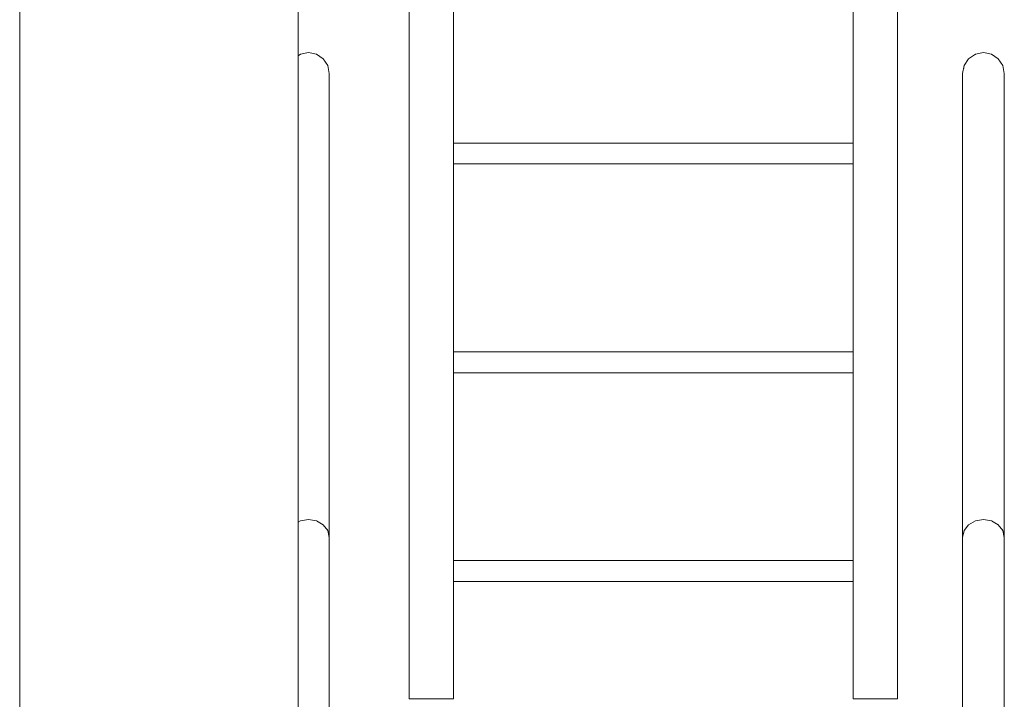
# Model space of a CAD drawing. Units: millimetres. Extents: x -46127 to -45127, y 29580 to 33000.
# Drawn here: x -46127 to -45986, y 31900 to 31998 of the extents above; entities that cross this region are included whole.
import ezdxf

# ---------------------------------------------------------------- set-up
doc = ezdxf.new("R2010")
doc.units = ezdxf.units.MM
doc.header["$MEASUREMENT"] = 0
doc.set_wipeout_variables(frame=1)
doc.linetypes.add('Wipeout_Contour', pattern=[1000, 0, -1000])
for name, color, linetype, lineweight in [('Interior - Furniture', 250, 'Continuous', 0), ('Interior - Furniture _Pen_No__4', 252, 'Continuous', 20), ('Structural - Bearing', 250, 'Continuous', 5), ('Structural - Combined', 250, 'Continuous', 5), ('Structural - Combined_Pen_No__71', 252, 'Continuous', 20)]:
    doc.layers.add(name, color=color, linetype=linetype, lineweight=lineweight)
doc.layers.add('Structural - Bearing_Pen_No__88', color=7, linetype='Continuous', lineweight=20, true_color=0x000000)

msp = doc.modelspace()

# ---------------------------------------------------------------- wipeouts: each hides what was drawn before it
at = {"color": 254, "linetype": 'Wipeout_Contour', "lineweight": 0, "ltscale": 203721.53046}
msp.add_wipeout([(-46071.44, 31900.16), (-46065.09, 31900.16), (-46065.09, 32060), (-46071.44, 32060)], dxfattribs=at).dxf.layer = 'Interior - Furniture'
at = {"color": 254, "linetype": 'Wipeout_Contour', "lineweight": 0, "ltscale": 201442.607294}
msp.add_wipeout([(-46007.63, 31900.16), (-46001.28, 31900.16), (-46001.28, 32060), (-46007.63, 32060)], dxfattribs=at).dxf.layer = 'Interior - Furniture'
at = {"color": 254, "linetype": 'Wipeout_Contour', "lineweight": 0, "ltscale": 204267.977153}
msp.add_wipeout([(-46083.15, 31991.15), (-46083.15, 31974.33), (-46082.92, 31973.33), (-46082.92, 31990)], dxfattribs=at).dxf.layer = 'Structural - Combined'
at = {"color": 254, "linetype": 'Wipeout_Contour', "lineweight": 0, "ltscale": 200804.488145}
msp.add_wipeout([(-45986.15, 31991.15), (-45986.15, 31974.33), (-45985.92, 31973.33), (-45985.92, 31990)], dxfattribs=at).dxf.layer = 'Structural - Combined'

# ---------------------------------------------------------------- next in the draw order: linework, layer by layer
at = {"layer": 'Interior - Furniture _Pen_No__4', "linetype": 'Continuous'}
for p, q in [((-46071.44, 31900.16), (-46071.44, 32060)), ((-46001.28, 31900.16), (-46001.28, 32060)), ((-46071.44, 31900.16), (-46065.09, 31900.16)), ((-46007.63, 31900.16), (-46001.28, 31900.16))]:
    msp.add_line(p, q, dxfattribs=at)

# ---------------------------------------------------------------- next in the draw order: wipeouts: each hides what was drawn before it
at = {"color": 254, "linetype": 'Wipeout_Contour', "lineweight": 0, "ltscale": 202533.34509}
msp.add_wipeout([(-46065.09, 31980), (-46065.09, 31977), (-46007.63, 31977), (-46007.63, 31980)], dxfattribs=at).dxf.layer = 'Interior - Furniture'
at = {"color": 254, "linetype": 'Wipeout_Contour', "lineweight": 0, "ltscale": 201996.173885}
msp.add_wipeout([(-46065.09, 31950), (-46065.09, 31947), (-46007.63, 31947), (-46007.63, 31950)], dxfattribs=at).dxf.layer = 'Interior - Furniture'
at = {"color": 254, "linetype": 'Wipeout_Contour', "lineweight": 0, "ltscale": 201464.718177}
msp.add_wipeout([(-46065.09, 31920), (-46065.09, 31917), (-46007.63, 31917), (-46007.63, 31920)], dxfattribs=at).dxf.layer = 'Interior - Furniture'
at = {"color": 254, "linetype": 'Wipeout_Contour', "lineweight": 0, "ltscale": 204301.403645}
msp.add_wipeout([(-46083.8, 31975.17), (-46083.15, 31974.33), (-46083.15, 31991.15), (-46083.8, 31992.12)], dxfattribs=at).dxf.layer = 'Structural - Combined'
at = {"color": 254, "linetype": 'Wipeout_Contour', "lineweight": 0, "ltscale": 200838.151546}
msp.add_wipeout([(-45986.8, 31975.17), (-45986.15, 31974.33), (-45986.15, 31991.15), (-45986.8, 31992.12)], dxfattribs=at).dxf.layer = 'Structural - Combined'

# ---------------------------------------------------------------- next in the draw order: linework, layer by layer
at = {"layer": 'Interior - Furniture _Pen_No__4', "linetype": 'Continuous'}
for p, q in [((-46065.09, 31900.16), (-46065.09, 32060)), ((-46007.63, 31900.16), (-46007.63, 32060)), ((-46065.09, 31980), (-46007.63, 31980)), ((-46065.09, 31977), (-46007.63, 31977)), ((-46065.09, 31950), (-46007.63, 31950)), ((-46065.09, 31947), (-46007.63, 31947)), ((-46065.09, 31920), (-46007.63, 31920)), ((-46065.09, 31917), (-46007.63, 31917))]:
    msp.add_line(p, q, dxfattribs=at)

# ---------------------------------------------------------------- next in the draw order: wipeouts: each hides what was drawn before it
at = {"color": 254, "linetype": 'Wipeout_Contour', "lineweight": 0, "ltscale": 204344.004861}
msp.add_wipeout([(-46084.77, 31975.74), (-46083.8, 31975.17), (-46083.8, 31992.12), (-46084.77, 31992.77)], dxfattribs=at).dxf.layer = 'Structural - Combined'
at = {"color": 254, "linetype": 'Wipeout_Contour', "lineweight": 0, "ltscale": 200880.860013}
msp.add_wipeout([(-45987.77, 31992.77), (-45987.77, 31975.74), (-45986.8, 31975.17), (-45986.8, 31992.12)], dxfattribs=at).dxf.layer = 'Structural - Combined'
at = {"color": 254, "linetype": 'Wipeout_Contour', "lineweight": 0, "ltscale": 203970.237625}
msp.add_wipeout([(-46082.92, 31973.33), (-46083.15, 31974.33), (-46083.15, 31957.66), (-46082.92, 31956.67)], dxfattribs=at).dxf.layer = 'Structural - Combined'
at = {"color": 254, "linetype": 'Wipeout_Contour', "lineweight": 0, "ltscale": 200501.60553}
msp.add_wipeout([(-45985.92, 31973.33), (-45986.15, 31974.33), (-45986.15, 31957.66), (-45985.92, 31956.67)], dxfattribs=at).dxf.layer = 'Structural - Combined'

# ---------------------------------------------------------------- next in the draw order: linework, layer by layer
at = {"layer": 'Structural - Combined_Pen_No__71', "linetype": 'Continuous'}
for p, q in [((-46083.15, 31991.15), (-46083.8, 31992.12)), ((-45986.15, 31991.15), (-45986.8, 31992.12)), ((-46082.92, 31990), (-46083.15, 31991.15)), ((-45985.92, 31990), (-45986.15, 31991.15))]:
    msp.add_line(p, q, dxfattribs=at)

# ---------------------------------------------------------------- next in the draw order: wipeouts: each hides what was drawn before it
at = {"color": 254, "linetype": 'Wipeout_Contour', "lineweight": 0, "ltscale": 204389.292483}
msp.add_wipeout([(-46085.92, 31975.93), (-46084.77, 31975.74), (-46084.77, 31992.77), (-46085.92, 31993)], dxfattribs=at).dxf.layer = 'Structural - Combined'
at = {"color": 254, "linetype": 'Wipeout_Contour', "lineweight": 0, "ltscale": 200926.108926}
msp.add_wipeout([(-45988.92, 31993), (-45988.92, 31975.93), (-45987.77, 31975.74), (-45987.77, 31992.77)], dxfattribs=at).dxf.layer = 'Structural - Combined'
at = {"color": 254, "linetype": 'Wipeout_Contour', "lineweight": 0, "ltscale": 204002.32526}
msp.add_wipeout([(-46083.15, 31974.33), (-46083.8, 31975.17), (-46083.8, 31958.51), (-46083.15, 31957.66)], dxfattribs=at).dxf.layer = 'Structural - Combined'
at = {"color": 254, "linetype": 'Wipeout_Contour', "lineweight": 0, "ltscale": 200533.908165}
msp.add_wipeout([(-45986.15, 31974.33), (-45986.8, 31975.17), (-45986.8, 31958.51), (-45986.15, 31957.66)], dxfattribs=at).dxf.layer = 'Structural - Combined'

# ---------------------------------------------------------------- next in the draw order: linework, layer by layer
at = {"layer": 'Structural - Combined_Pen_No__71', "linetype": 'Continuous'}
for p, q in [((-46083.8, 31992.12), (-46084.77, 31992.77)), ((-45986.8, 31992.12), (-45987.77, 31992.77)), ((-46082.92, 31990), (-46082.92, 31973.33)), ((-45985.92, 31990), (-45985.92, 31973.33))]:
    msp.add_line(p, q, dxfattribs=at)

# ---------------------------------------------------------------- next in the draw order: wipeouts: each hides what was drawn before it
at = {"color": 254, "linetype": 'Wipeout_Contour', "lineweight": 0, "ltscale": 204430.371268}
msp.add_wipeout([(-46087.06, 31992.77), (-46087.06, 31975.74), (-46085.92, 31975.93), (-46085.92, 31993)], dxfattribs=at).dxf.layer = 'Structural - Combined'
at = {"color": 254, "linetype": 'Wipeout_Contour', "lineweight": 0, "ltscale": 200967.00901}
msp.add_wipeout([(-45990.06, 31975.74), (-45988.92, 31975.93), (-45988.92, 31993), (-45990.06, 31992.77)], dxfattribs=at).dxf.layer = 'Structural - Combined'
at = {"color": 254, "linetype": 'Wipeout_Contour', "lineweight": 0, "ltscale": 204043.925736}
msp.add_wipeout([(-46083.8, 31975.17), (-46084.77, 31975.74), (-46084.77, 31959.07), (-46083.8, 31958.51)], dxfattribs=at).dxf.layer = 'Structural - Combined'
at = {"color": 254, "linetype": 'Wipeout_Contour', "lineweight": 0, "ltscale": 200575.599872}
msp.add_wipeout([(-45986.8, 31975.17), (-45987.77, 31975.74), (-45987.77, 31959.07), (-45986.8, 31958.51)], dxfattribs=at).dxf.layer = 'Structural - Combined'
at = {"color": 254, "linetype": 'Wipeout_Contour', "lineweight": 0, "ltscale": 203528.591705}
msp.add_wipeout([(-46083.15, 31924.33), (-46082.92, 31923.33), (-46082.92, 31956.67), (-46083.15, 31957.66)], dxfattribs=at).dxf.layer = 'Structural - Combined'
at = {"color": 254, "linetype": 'Wipeout_Contour', "lineweight": 0, "ltscale": 200052.296603}
msp.add_wipeout([(-45986.15, 31924.33), (-45985.92, 31923.33), (-45985.92, 31956.67), (-45986.15, 31957.66)], dxfattribs=at).dxf.layer = 'Structural - Combined'

# ---------------------------------------------------------------- next in the draw order: linework, layer by layer
at = {"layer": 'Structural - Combined_Pen_No__71', "linetype": 'Continuous'}
for p, q in [((-46084.77, 31992.77), (-46085.92, 31993)), ((-45987.77, 31992.77), (-45988.92, 31993))]:
    msp.add_line(p, q, dxfattribs=at)

# ---------------------------------------------------------------- next in the draw order: wipeouts: each hides what was drawn before it
at = {"color": 254, "linetype": 'Wipeout_Contour', "lineweight": 0, "ltscale": 204453.339346}
msp.add_wipeout([(-46087.42, 31992.54), (-46087.42, 31975.53), (-46087.06, 31975.74), (-46087.06, 31992.77)], dxfattribs=at).dxf.layer = 'Structural - Combined'
at = {"color": 254, "linetype": 'Wipeout_Contour', "lineweight": 0, "ltscale": 200997.337752}
msp.add_wipeout([(-45991.04, 31992.12), (-45991.04, 31975.17), (-45990.06, 31975.74), (-45990.06, 31992.77)], dxfattribs=at).dxf.layer = 'Structural - Combined'
at = {"color": 254, "linetype": 'Wipeout_Contour', "lineweight": 0, "ltscale": 204088.703563}
msp.add_wipeout([(-46084.77, 31975.74), (-46085.92, 31975.93), (-46085.92, 31959.27), (-46084.77, 31959.07)], dxfattribs=at).dxf.layer = 'Structural - Combined'
at = {"color": 254, "linetype": 'Wipeout_Contour', "lineweight": 0, "ltscale": 200620.3313}
msp.add_wipeout([(-45987.77, 31975.74), (-45988.92, 31975.93), (-45988.92, 31959.27), (-45987.77, 31959.07)], dxfattribs=at).dxf.layer = 'Structural - Combined'
at = {"color": 254, "linetype": 'Wipeout_Contour', "lineweight": 0, "ltscale": 203560.56817}
msp.add_wipeout([(-46083.8, 31958.51), (-46083.8, 31925.17), (-46083.15, 31924.33), (-46083.15, 31957.66)], dxfattribs=at).dxf.layer = 'Structural - Combined'
at = {"color": 254, "linetype": 'Wipeout_Contour', "lineweight": 0, "ltscale": 200084.487847}
msp.add_wipeout([(-45986.8, 31958.51), (-45986.8, 31925.17), (-45986.15, 31924.33), (-45986.15, 31957.66)], dxfattribs=at).dxf.layer = 'Structural - Combined'

# ---------------------------------------------------------------- next in the draw order: linework, layer by layer
at = {"layer": 'Structural - Combined_Pen_No__71', "linetype": 'Continuous'}
for p, q in [((-46087.06, 31992.77), (-46087.42, 31992.54)), ((-46085.92, 31993), (-46087.06, 31992.77)), ((-45988.92, 31993), (-45990.06, 31992.77)), ((-46082.92, 31973.33), (-46082.92, 31956.67)), ((-45985.92, 31973.33), (-45985.92, 31956.67)), ((-46082.92, 31956.67), (-46082.92, 31940)), ((-45985.92, 31956.67), (-45985.92, 31940))]:
    msp.add_line(p, q, dxfattribs=at)

# ---------------------------------------------------------------- next in the draw order: wipeouts: each hides what was drawn before it
at = {"color": 254, "linetype": 'Wipeout_Contour', "lineweight": 0, "ltscale": 201012.484284}
msp.add_wipeout([(-45991.69, 31974.33), (-45991.04, 31975.17), (-45991.04, 31992.12), (-45991.69, 31991.15)], dxfattribs=at).dxf.layer = 'Structural - Combined'
at = {"color": 254, "linetype": 'Wipeout_Contour', "lineweight": 0, "ltscale": 204129.842807}
msp.add_wipeout([(-46085.92, 31975.93), (-46087.06, 31975.74), (-46087.06, 31959.07), (-46085.92, 31959.27)], dxfattribs=at).dxf.layer = 'Structural - Combined'
at = {"color": 254, "linetype": 'Wipeout_Contour', "lineweight": 0, "ltscale": 200661.293679}
msp.add_wipeout([(-45988.92, 31975.93), (-45990.06, 31975.74), (-45990.06, 31959.07), (-45988.92, 31959.27)], dxfattribs=at).dxf.layer = 'Structural - Combined'
at = {"color": 254, "linetype": 'Wipeout_Contour', "lineweight": 0, "ltscale": 203602.120591}
msp.add_wipeout([(-46084.77, 31959.07), (-46084.77, 31925.74), (-46083.8, 31925.17), (-46083.8, 31958.51)], dxfattribs=at).dxf.layer = 'Structural - Combined'
at = {"color": 254, "linetype": 'Wipeout_Contour', "lineweight": 0, "ltscale": 200126.132462}
msp.add_wipeout([(-45987.77, 31959.07), (-45987.77, 31925.74), (-45986.8, 31925.17), (-45986.8, 31958.51)], dxfattribs=at).dxf.layer = 'Structural - Combined'
at = {"color": 254, "linetype": 'Wipeout_Contour', "lineweight": 0, "ltscale": 203089.583626}
msp.add_wipeout([(-46083.15, 31924.33), (-46083.15, 31907.66), (-46082.92, 31906.67), (-46082.92, 31923.33)], dxfattribs=at).dxf.layer = 'Structural - Combined'
at = {"color": 254, "linetype": 'Wipeout_Contour', "lineweight": 0, "ltscale": 199605.648671}
msp.add_wipeout([(-45986.15, 31907.66), (-45985.92, 31906.67), (-45985.92, 31923.33), (-45986.15, 31924.33)], dxfattribs=at).dxf.layer = 'Structural - Combined'

# ---------------------------------------------------------------- next in the draw order: linework, layer by layer
at = {"layer": 'Structural - Combined_Pen_No__71', "linetype": 'Continuous'}
msp.add_line((-45990.06, 31992.77), (-45991.04, 31992.12), dxfattribs=at)

# ---------------------------------------------------------------- next in the draw order: wipeouts: each hides what was drawn before it
at = {"color": 254, "linetype": 'Wipeout_Contour', "lineweight": 0, "ltscale": 201010.145324}
msp.add_wipeout([(-45991.92, 31990), (-45991.92, 31973.33), (-45991.69, 31974.33), (-45991.69, 31991.15)], dxfattribs=at).dxf.layer = 'Structural - Combined'
at = {"color": 254, "linetype": 'Wipeout_Contour', "lineweight": 0, "ltscale": 204153.14792}
msp.add_wipeout([(-46087.06, 31975.74), (-46087.42, 31975.53), (-46087.42, 31958.87), (-46087.06, 31959.07)], dxfattribs=at).dxf.layer = 'Structural - Combined'
at = {"color": 254, "linetype": 'Wipeout_Contour', "lineweight": 0, "ltscale": 203646.920756}
msp.add_wipeout([(-46085.92, 31959.27), (-46085.92, 31925.93), (-46084.77, 31925.74), (-46084.77, 31959.07)], dxfattribs=at).dxf.layer = 'Structural - Combined'
at = {"color": 254, "linetype": 'Wipeout_Contour', "lineweight": 0, "ltscale": 200170.888228}
msp.add_wipeout([(-45988.92, 31959.27), (-45988.92, 31925.93), (-45987.77, 31925.74), (-45987.77, 31959.07)], dxfattribs=at).dxf.layer = 'Structural - Combined'
at = {"color": 254, "linetype": 'Wipeout_Contour', "lineweight": 0, "ltscale": 203121.448192}
msp.add_wipeout([(-46083.8, 31908.51), (-46083.15, 31907.66), (-46083.15, 31924.33), (-46083.8, 31925.17)], dxfattribs=at).dxf.layer = 'Structural - Combined'
at = {"color": 254, "linetype": 'Wipeout_Contour', "lineweight": 0, "ltscale": 199637.727768}
msp.add_wipeout([(-45986.8, 31908.51), (-45986.15, 31907.66), (-45986.15, 31924.33), (-45986.8, 31925.17)], dxfattribs=at).dxf.layer = 'Structural - Combined'

# ---------------------------------------------------------------- next in the draw order: linework, layer by layer
at = {"layer": 'Structural - Combined_Pen_No__71', "linetype": 'Continuous'}
for p, q in [((-45991.04, 31992.12), (-45991.69, 31991.15)), ((-45991.69, 31991.15), (-45991.92, 31990)), ((-46082.92, 31940), (-46082.92, 31923.33)), ((-45985.92, 31940), (-45985.92, 31923.33))]:
    msp.add_line(p, q, dxfattribs=at)

# ---------------------------------------------------------------- next in the draw order: wipeouts: each hides what was drawn before it
at = {"color": 254, "linetype": 'Wipeout_Contour', "lineweight": 0, "ltscale": 200692.254703}
msp.add_wipeout([(-45990.06, 31975.74), (-45991.04, 31975.17), (-45991.04, 31958.51), (-45990.06, 31959.07)], dxfattribs=at).dxf.layer = 'Structural - Combined'
at = {"color": 254, "linetype": 'Wipeout_Contour', "lineweight": 0, "ltscale": 203688.14929}
msp.add_wipeout([(-46087.06, 31959.07), (-46087.06, 31925.74), (-46085.92, 31925.93), (-46085.92, 31959.27)], dxfattribs=at).dxf.layer = 'Structural - Combined'
at = {"color": 254, "linetype": 'Wipeout_Contour', "lineweight": 0, "ltscale": 203162.951881}
msp.add_wipeout([(-46084.77, 31909.07), (-46083.8, 31908.51), (-46083.8, 31925.17), (-46084.77, 31925.74)], dxfattribs=at).dxf.layer = 'Structural - Combined'
at = {"color": 254, "linetype": 'Wipeout_Contour', "lineweight": 0, "ltscale": 199679.324598}
msp.add_wipeout([(-45987.77, 31909.07), (-45986.8, 31908.51), (-45986.8, 31925.17), (-45987.77, 31925.74)], dxfattribs=at).dxf.layer = 'Structural - Combined'
at = {"color": 254, "linetype": 'Wipeout_Contour', "lineweight": 0, "ltscale": 303983.395509}
msp.add_wipeout([(-46082.92, 31906.67), (-46083.15, 31907.66), (-46083.15, 31891), (-46083.15, 31874.33), (-46082.92, 31873.33), (-46082.92, 31890)], dxfattribs=at).dxf.layer = 'Structural - Combined'
at = {"color": 254, "linetype": 'Wipeout_Contour', "lineweight": 0, "ltscale": 298746.101254}
msp.add_wipeout([(-45985.92, 31906.67), (-45986.15, 31907.66), (-45986.15, 31891), (-45986.15, 31874.33), (-45985.92, 31873.33), (-45985.92, 31890)], dxfattribs=at).dxf.layer = 'Structural - Combined'

# ---------------------------------------------------------------- next in the draw order: linework, layer by layer
at = {"layer": 'Structural - Combined_Pen_No__71', "linetype": 'Continuous'}
for p, q in [((-46083.15, 31924.33), (-46083.8, 31925.17)), ((-46082.92, 31923.33), (-46083.15, 31924.33)), ((-45986.15, 31924.33), (-45986.8, 31925.17)), ((-45985.92, 31923.33), (-45986.15, 31924.33))]:
    msp.add_line(p, q, dxfattribs=at)

# ---------------------------------------------------------------- next in the draw order: wipeouts: each hides what was drawn before it
at = {"color": 254, "linetype": 'Wipeout_Contour', "lineweight": 0, "ltscale": 200708.505089}
msp.add_wipeout([(-45991.04, 31975.17), (-45991.69, 31974.33), (-45991.69, 31957.66), (-45991.04, 31958.51)], dxfattribs=at).dxf.layer = 'Structural - Combined'
at = {"color": 254, "linetype": 'Wipeout_Contour', "lineweight": 0, "ltscale": 200211.942626}
msp.add_wipeout([(-45990.06, 31925.74), (-45988.92, 31925.93), (-45988.92, 31959.27), (-45990.06, 31959.07)], dxfattribs=at).dxf.layer = 'Structural - Combined'
at = {"color": 254, "linetype": 'Wipeout_Contour', "lineweight": 0, "ltscale": 203711.544456}
msp.add_wipeout([(-46087.42, 31958.87), (-46087.42, 31925.53), (-46087.06, 31925.74), (-46087.06, 31959.07)], dxfattribs=at).dxf.layer = 'Structural - Combined'
at = {"color": 254, "linetype": 'Wipeout_Contour', "lineweight": 0, "ltscale": 203207.773866}
msp.add_wipeout([(-46085.92, 31909.27), (-46084.77, 31909.07), (-46084.77, 31925.74), (-46085.92, 31925.93)], dxfattribs=at).dxf.layer = 'Structural - Combined'
at = {"color": 254, "linetype": 'Wipeout_Contour', "lineweight": 0, "ltscale": 202687.644486}
msp.add_wipeout([(-46083.8, 31875.17), (-46083.15, 31874.33), (-46083.15, 31907.66), (-46083.8, 31908.51)], dxfattribs=at).dxf.layer = 'Structural - Combined'
at = {"color": 254, "linetype": 'Wipeout_Contour', "lineweight": 0, "ltscale": 199196.331977}
msp.add_wipeout([(-45986.8, 31875.17), (-45986.15, 31874.33), (-45986.15, 31907.66), (-45986.8, 31908.51)], dxfattribs=at).dxf.layer = 'Structural - Combined'

# ---------------------------------------------------------------- next in the draw order: linework, layer by layer
at = {"layer": 'Structural - Combined_Pen_No__71', "linetype": 'Continuous'}
for p, q in [((-46083.8, 31925.17), (-46084.77, 31925.74)), ((-46082.92, 31923.33), (-46082.92, 31906.67)), ((-45985.92, 31923.33), (-45985.92, 31906.67)), ((-46082.92, 31906.67), (-46082.92, 31890)), ((-45985.92, 31906.67), (-45985.92, 31890))]:
    msp.add_line(p, q, dxfattribs=at)

# ---------------------------------------------------------------- next in the draw order: wipeouts: each hides what was drawn before it
at = {"color": 254, "linetype": 'Wipeout_Contour', "lineweight": 0, "ltscale": 200707.57303}
msp.add_wipeout([(-45991.69, 31974.33), (-45991.92, 31973.33), (-45991.92, 31956.67), (-45991.69, 31957.66)], dxfattribs=at).dxf.layer = 'Structural - Combined'
at = {"color": 254, "linetype": 'Wipeout_Contour', "lineweight": 0, "ltscale": 203249.091413}
msp.add_wipeout([(-46087.06, 31925.74), (-46087.06, 31909.07), (-46085.92, 31909.27), (-46085.92, 31925.93)], dxfattribs=at).dxf.layer = 'Structural - Combined'
at = {"color": 254, "linetype": 'Wipeout_Contour', "lineweight": 0, "ltscale": 199724.104176}
msp.add_wipeout([(-45988.92, 31925.93), (-45988.92, 31909.27), (-45987.77, 31909.07), (-45987.77, 31925.74)], dxfattribs=at).dxf.layer = 'Structural - Combined'
at = {"color": 254, "linetype": 'Wipeout_Contour', "lineweight": 0, "ltscale": 202729.098073}
msp.add_wipeout([(-46083.8, 31908.51), (-46084.77, 31909.07), (-46084.77, 31875.74), (-46083.8, 31875.17)], dxfattribs=at).dxf.layer = 'Structural - Combined'

# ---------------------------------------------------------------- next in the draw order: linework, layer by layer
at = {"layer": 'Structural - Combined_Pen_No__71', "linetype": 'Continuous'}
for p, q in [((-45991.92, 31990), (-45991.92, 31973.33)), ((-46084.77, 31925.74), (-46085.92, 31925.93)), ((-45986.8, 31925.17), (-45987.77, 31925.74))]:
    msp.add_line(p, q, dxfattribs=at)

# ---------------------------------------------------------------- next in the draw order: wipeouts: each hides what was drawn before it
at = {"color": 254, "linetype": 'Wipeout_Contour', "lineweight": 0, "ltscale": 200243.049326}
msp.add_wipeout([(-45991.04, 31958.51), (-45991.04, 31925.17), (-45990.06, 31925.74), (-45990.06, 31959.07)], dxfattribs=at).dxf.layer = 'Structural - Combined'
at = {"color": 254, "linetype": 'Wipeout_Contour', "lineweight": 0, "ltscale": 203272.576597}
msp.add_wipeout([(-46087.42, 31925.53), (-46087.42, 31908.87), (-46087.06, 31909.07), (-46087.06, 31925.74)], dxfattribs=at).dxf.layer = 'Structural - Combined'
at = {"color": 254, "linetype": 'Wipeout_Contour', "lineweight": 0, "ltscale": 202773.940829}
msp.add_wipeout([(-46084.77, 31909.07), (-46085.92, 31909.27), (-46085.92, 31875.93), (-46084.77, 31875.74)], dxfattribs=at).dxf.layer = 'Structural - Combined'
at = {"color": 254, "linetype": 'Wipeout_Contour', "lineweight": 0, "ltscale": 199237.879614}
msp.add_wipeout([(-45986.8, 31908.51), (-45987.77, 31909.07), (-45987.77, 31875.74), (-45986.8, 31875.17)], dxfattribs=at).dxf.layer = 'Structural - Combined'

# ---------------------------------------------------------------- next in the draw order: linework, layer by layer
at = {"layer": 'Structural - Combined_Pen_No__71', "linetype": 'Continuous'}
for p, q in [((-46087.06, 31925.74), (-46087.42, 31925.53)), ((-46085.92, 31925.93), (-46087.06, 31925.74))]:
    msp.add_line(p, q, dxfattribs=at)

# ---------------------------------------------------------------- next in the draw order: wipeouts: each hides what was drawn before it
at = {"color": 254, "linetype": 'Wipeout_Contour', "lineweight": 0, "ltscale": 200259.476885}
msp.add_wipeout([(-45991.69, 31924.33), (-45991.04, 31925.17), (-45991.04, 31958.51), (-45991.69, 31957.66)], dxfattribs=at).dxf.layer = 'Structural - Combined'
at = {"color": 254, "linetype": 'Wipeout_Contour', "lineweight": 0, "ltscale": 199765.250323}
msp.add_wipeout([(-45990.06, 31925.74), (-45990.06, 31909.07), (-45988.92, 31909.27), (-45988.92, 31925.93)], dxfattribs=at).dxf.layer = 'Structural - Combined'
at = {"color": 254, "linetype": 'Wipeout_Contour', "lineweight": 0, "ltscale": 202815.346816}
msp.add_wipeout([(-46087.06, 31875.74), (-46085.92, 31875.93), (-46085.92, 31909.27), (-46087.06, 31909.07)], dxfattribs=at).dxf.layer = 'Structural - Combined'

# ---------------------------------------------------------------- next in the draw order: linework, layer by layer
at = {"layer": 'Structural - Combined_Pen_No__71', "linetype": 'Continuous'}
msp.add_line((-45987.77, 31925.74), (-45988.92, 31925.93), dxfattribs=at)

# ---------------------------------------------------------------- next in the draw order: wipeouts: each hides what was drawn before it
at = {"color": 254, "linetype": 'Wipeout_Contour', "lineweight": 0, "ltscale": 200258.72656}
msp.add_wipeout([(-45991.92, 31956.67), (-45991.92, 31923.33), (-45991.69, 31924.33), (-45991.69, 31957.66)], dxfattribs=at).dxf.layer = 'Structural - Combined'
at = {"color": 254, "linetype": 'Wipeout_Contour', "lineweight": 0, "ltscale": 202838.921912}
msp.add_wipeout([(-46087.42, 31908.87), (-46087.42, 31875.53), (-46087.06, 31875.74), (-46087.06, 31909.07)], dxfattribs=at).dxf.layer = 'Structural - Combined'
at = {"color": 254, "linetype": 'Wipeout_Contour', "lineweight": 0, "ltscale": 199282.681942}
msp.add_wipeout([(-45988.92, 31875.93), (-45987.77, 31875.74), (-45987.77, 31909.07), (-45988.92, 31909.27)], dxfattribs=at).dxf.layer = 'Structural - Combined'

# ---------------------------------------------------------------- next in the draw order: linework, layer by layer
at = {"layer": 'Structural - Combined_Pen_No__71', "linetype": 'Continuous'}
for p, q in [((-45991.92, 31973.33), (-45991.92, 31956.67)), ((-45991.92, 31956.67), (-45991.92, 31940))]:
    msp.add_line(p, q, dxfattribs=at)

# ---------------------------------------------------------------- next in the draw order: wipeouts: each hides what was drawn before it
at = {"color": 254, "linetype": 'Wipeout_Contour', "lineweight": 0, "ltscale": 592645.166377}
msp.add_wipeout([(-46127.42, 31300), (-46087.42, 31300), (-46087.42, 32100), (-46127.42, 32100), (-46127.42, 31390), (-46122.42, 31390), (-46122.42, 31385), (-46123.92, 31385), (-46123.92, 31320), (-46122.42, 31320), (-46122.42, 31315), (-46127.42, 31315)], dxfattribs=at).dxf.layer = 'Structural - Bearing'
at = {"color": 254, "linetype": 'Wipeout_Contour', "lineweight": 0, "ltscale": 199796.502723}
msp.add_wipeout([(-45991.04, 31908.51), (-45990.06, 31909.07), (-45990.06, 31925.74), (-45991.04, 31925.17)], dxfattribs=at).dxf.layer = 'Structural - Combined'

# ---------------------------------------------------------------- next in the draw order: linework, layer by layer
at = {"layer": 'Structural - Bearing_Pen_No__88', "linetype": 'Continuous'}
for p, q in [((-46127.42, 31390), (-46127.42, 32100)), ((-46087.42, 31790), (-46087.42, 32100))]:
    msp.add_line(p, q, dxfattribs=at)
at = {"layer": 'Structural - Combined_Pen_No__71', "linetype": 'Continuous'}
msp.add_line((-45988.92, 31925.93), (-45990.06, 31925.74), dxfattribs=at)

# ---------------------------------------------------------------- next in the draw order: wipeouts: each hides what was drawn before it
at = {"color": 254, "linetype": 'Wipeout_Contour', "lineweight": 0, "ltscale": 199813.107763}
msp.add_wipeout([(-45991.69, 31924.33), (-45991.69, 31907.66), (-45991.04, 31908.51), (-45991.04, 31925.17)], dxfattribs=at).dxf.layer = 'Structural - Combined'
at = {"color": 254, "linetype": 'Wipeout_Contour', "lineweight": 0, "ltscale": 199323.919276}
msp.add_wipeout([(-45988.92, 31909.27), (-45990.06, 31909.07), (-45990.06, 31875.74), (-45988.92, 31875.93)], dxfattribs=at).dxf.layer = 'Structural - Combined'

# ---------------------------------------------------------------- next in the draw order: linework, layer by layer
at = {"layer": 'Structural - Combined_Pen_No__71', "linetype": 'Continuous'}
msp.add_line((-45990.06, 31925.74), (-45991.04, 31925.17), dxfattribs=at)

# ---------------------------------------------------------------- next in the draw order: wipeouts: each hides what was drawn before it
at = {"color": 254, "linetype": 'Wipeout_Contour', "lineweight": 0, "ltscale": 199812.53972}
msp.add_wipeout([(-45991.92, 31923.33), (-45991.92, 31906.67), (-45991.69, 31907.66), (-45991.69, 31924.33)], dxfattribs=at).dxf.layer = 'Structural - Combined'

# ---------------------------------------------------------------- next in the draw order: linework, layer by layer
at = {"layer": 'Structural - Combined_Pen_No__71', "linetype": 'Continuous'}
for p, q in [((-45991.92, 31940), (-45991.92, 31923.33)), ((-45991.69, 31924.33), (-45991.92, 31923.33)), ((-45991.04, 31925.17), (-45991.69, 31924.33))]:
    msp.add_line(p, q, dxfattribs=at)

# ---------------------------------------------------------------- next in the draw order: wipeouts: each hides what was drawn before it
at = {"color": 254, "linetype": 'Wipeout_Contour', "lineweight": 0, "ltscale": 199355.317397}
msp.add_wipeout([(-45990.06, 31909.07), (-45991.04, 31908.51), (-45991.04, 31875.17), (-45990.06, 31875.74)], dxfattribs=at).dxf.layer = 'Structural - Combined'

# ---------------------------------------------------------------- next in the draw order: wipeouts: each hides what was drawn before it
at = {"color": 254, "linetype": 'Wipeout_Contour', "lineweight": 0, "ltscale": 199372.100528}
msp.add_wipeout([(-45991.69, 31874.33), (-45991.04, 31875.17), (-45991.04, 31908.51), (-45991.69, 31907.66)], dxfattribs=at).dxf.layer = 'Structural - Combined'

# ---------------------------------------------------------------- next in the draw order: wipeouts: each hides what was drawn before it
at = {"color": 254, "linetype": 'Wipeout_Contour', "lineweight": 0, "ltscale": 299057.12538}
msp.add_wipeout([(-45991.69, 31907.66), (-45991.92, 31906.67), (-45991.92, 31890), (-45991.92, 31873.33), (-45991.69, 31874.33), (-45991.69, 31891)], dxfattribs=at).dxf.layer = 'Structural - Combined'

# ---------------------------------------------------------------- next in the draw order: linework, layer by layer
at = {"layer": 'Structural - Combined_Pen_No__71', "linetype": 'Continuous'}
for p, q in [((-45991.92, 31923.33), (-45991.92, 31906.67)), ((-45991.92, 31906.67), (-45991.92, 31890))]:
    msp.add_line(p, q, dxfattribs=at)

doc.saveas('drawing.dxf')
